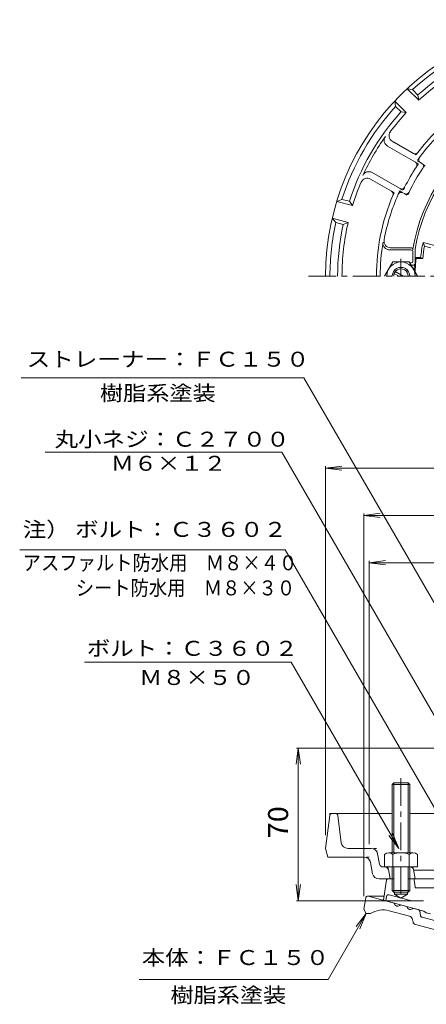
# Model space of a CAD drawing. Units: millimetres. Extents: x -286 to 232, y -348 to 409.
# Drawn here: x -286 to -100, y -51 to 401 of the extents above; entities that cross this region are included whole.
import ezdxf

# ---------------------------------------------------------------- set-up
doc = ezdxf.new("R2010")
doc.units = ezdxf.units.MM
doc.header["$LTSCALE"] = 3
for name, pattern in [('JWW_CENTER1', [6.773333, 4.233333, -0.846667, 0.846667, -0.846667]), ('JWW_HOJO', [1.693333, -1.27, 0.423333]), ('JWW_PHANTOM1', [6.773333, 3.386667, -0.846667, 0.423333, -0.846667, 0.423333, -0.846667])]:
    doc.linetypes.add(name, pattern=pattern)
for name, color, linetype in [('0-0_通り芯', 7, 'Continuous'), ('0-1_ピット', 7, 'Continuous'), ('0-4_寸法', 7, 'Continuous'), ('0-5_文字', 7, 'Continuous'), ('0-A', 7, 'Continuous'), ('0-B', 7, 'Continuous')]:
    doc.layers.add(name, color=color, linetype=linetype)
doc.styles.add('ＭＳ ゴシック', font='txt', dxfattribs={"height": 1})

msp = doc.modelspace()

# ---------------------------------------------------------------- linework, layer by layer
at = {"layer": '0-0_通り芯', "color": 3, "linetype": 'JWW_CENTER1', "lineweight": 9}
msp.add_line((-153.8, 283.12), (98.07, 283.12), dxfattribs=at)
at = {"layer": '0-0_通り芯', "color": 3, "linetype": 'Continuous', "lineweight": 9}
for p, q in [((-127.57, -1.85), (-128.44, -7.01)), ((-126.59, -1.01), (-119.15, -1.01)), ((-126.44, -1.01), (-114.58, -4.19)), ((-128.44, -7.01), (-127.44, -9.01)), ((-127.44, -9.01), (-125.44, -9.01)), ((-107.61, -10.2), (-116.79, -7.74)), ((-111.68, -4.97), (-108.78, -5.74)), ((-103.59, -7.14), (-105.89, -6.52)), ((-102.44, -9.98), (-102.86, -7.9)), ((-106.16, -11.73), (-105.93, -12.9)), ((-96.15, -12.23), (-101.72, -10.74)), ((-87.88, -18.59), (-104.84, -14.05))]:
    msp.add_line(p, q, dxfattribs=at)
for centre, radius, start, end in [((-126.59, -2.01), 1, 90, 170.5379), ((-112.97, -3.98), 1.63, 187.6206, 322.3797), ((-119.64, -18.36), 11, 75, 121.7901), ((-107.17, -5.53), 1.63, 187.6206, 322.3797), ((-103.84, -8.1), 1, 11.5654, 75.0005), ((-108.12, -12.13), 2, 11.5652, 75.0005), ((-104.46, -12.6), 1.5, 191.566, 254.9999), ((-101.46, -9.78), 1, 191.5664, 255.0005)]:
    msp.add_arc(centre, radius, start, end, dxfattribs=at)
at = {"layer": '0-1_ピット', "color": 2, "linetype": 'Continuous', "lineweight": 9}
for p, q in [((-96.01, 297.08), (-101.33, 298.51)), ((-100.66, 296.77), (-101.33, 298.51)), ((-97.75, 295.99), (-100.66, 296.77)), ((-104.94, 291.65), (-102.44, 291.65)), ((-104.94, 290.76), (-104.5, 291.23)), ((-104.5, 291.23), (-101.49, 291.23)), ((-102.44, 291.65), (-101.49, 291.23)), ((-118, 6.42), (-119.44, -2.89)), ((-117.51, 6.84), (-114.77, 6.84)), ((-108.1, 6.84), (-105.88, 6.84)), ((-104.99, 3.28), (-105.38, 6.4)), ((-114.44, 0.84), (-114.44, -0.16)), ((-108.44, 0.84), (-108.44, -0.16)), ((-104.49, 2.84), (-96.46, 2.84)), ((-100.94, -7.85), (-119.44, -2.89)), ((-108.44, -0.16), (-114.44, -0.16)), ((-111.44, -1.89), (-114.44, -0.16)), ((-111.44, -1.89), (-108.44, -0.16)), ((-99.94, -8.63), (-100.94, -7.85)), ((-97.94, -9.17), (-99.94, -8.63))]:
    msp.add_line(p, q, dxfattribs=at)
at = {"layer": '0-1_ピット', "color": 2, "linetype": 'JWW_CENTER1', "lineweight": 9}
msp.add_line((-111.44, 283.12), (-111.44, 290.96), dxfattribs=at)
at = {"layer": '0-1_ピット', "color": 2, "linetype": 'JWW_HOJO', "lineweight": 9}
for p, q in [((-117.94, 6.84), (-118, 6.42)), ((-117.94, 6.84), (-117.51, 6.84)), ((-105.44, 6.84), (-105.88, 6.84)), ((-105.38, 6.4), (-105.44, 6.84)), ((-104.94, 2.84), (-104.99, 3.28)), ((-104.94, 2.84), (-104.49, 2.84))]:
    msp.add_line(p, q, dxfattribs=at)
at = {"layer": '0-1_ピット', "color": 2, "linetype": 'JWW_PHANTOM1', "lineweight": 9}
for p, q in [((-118.12, -1.24), (-118.44, -3.16)), ((-116.87, -0.44), (-106.2, -3.3))]:
    msp.add_line(p, q, dxfattribs=at)
at = {"layer": '0-1_ピット', "color": 2, "linetype": 'Continuous', "lineweight": 9}
for centre, radius, start, end in [((-28.44, 283.12), 74.5, 168.0778, 173.4207), ((-28.44, 283.12), 73.5, 169.2914, 173.6599), ((-28.44, 283.12), 76.5, 173.9095, 178.7202), ((-28.44, 283.12), 77, 176.0777, 178.113), ((-117.51, 6.34), 0.5, 90, 171.2359), ((-105.88, 6.34), 0.5, 7.1253, 90), ((-104.49, 3.34), 0.5, 187.1253, 270)]:
    msp.add_arc(centre, radius, start, end, dxfattribs=at)
at = {"layer": '0-1_ピット', "color": 2, "linetype": 'JWW_PHANTOM1', "lineweight": 9}
msp.add_arc((-117.13, -1.41), 1, 74.9997, 170.5383, dxfattribs=at)
at = {"layer": '0-4_寸法', "color": 7, "linetype": 'Continuous', "lineweight": 9}
for p, q in [((-145.94, 195.09), (-138.5, 196.07)), ((-145.94, 195.99), (-145.94, 26.84)), ((-145.94, 195.09), (89.06, 195.09)), ((-145.94, 195.09), (-138.5, 194.11)), ((-128.44, 173.44), (-121, 174.42)), ((-128.44, 174.34), (-128.44, -1.01)), ((-128.44, 173.44), (71.56, 173.44)), ((-128.44, 173.44), (-121, 172.47)), ((-125.94, 151.78), (-118.5, 152.75)), ((-125.94, 152.68), (-125.94, 22.84)), ((-125.94, 151.78), (69.06, 151.78)), ((-125.94, 151.78), (-118.5, 150.8)), ((-158.43, 66.84), (-159.4, 59.41)), ((-159.33, 66.84), (-79.94, 66.84)), ((-158.43, -3.16), (-158.43, 66.84)), ((-158.43, 66.84), (-157.45, 59.41)), ((-158.43, -3.16), (-159.4, 4.28)), ((-158.43, -3.16), (-157.45, 4.28)), ((-159.33, -3.16), (-101.1, -3.16))]:
    msp.add_line(p, q, dxfattribs=at)
at = {"layer": '0-5_文字', "color": 7, "linetype": 'Continuous', "lineweight": 9}
for p, q in [((-285.32, 236.56), (-155.86, 236.56)), ((-57.87, 66.84), (-155.86, 236.56)), ((-166, 202.5), (-274.36, 202.5)), ((-86.75, 65.23), (-166, 202.5)), ((-164.43, 157.71), (-285.95, 157.71)), ((-71.44, -3.36), (-164.43, 157.71)), ((-256.24, 106.17), (-161.7, 106.17)), ((-112.44, 20.84), (-161.7, 106.17)), ((-112.44, 20.84), (-115.31, 27.77)), ((-112.44, 20.84), (-117, 26.79)), ((-127.44, -9.01), (-144.84, -39.16)), ((-127.44, -9.01), (-132, -14.96)), ((-127.44, -9.01), (-130.31, -15.94)), ((-231.21, -39.16), (-144.84, -39.16))]:
    msp.add_line(p, q, dxfattribs=at)
at = {"layer": '0-A', "color": 4, "linetype": 'Continuous', "lineweight": 9}
for p, q in [((-103.34, 363.67), (-108.64, 368.98)), ((-108.64, 368.98), (-106.12, 368.58)), ((-103.65, 366.1), (-106.12, 368.58)), ((-103.65, 366.1), (-103.34, 363.67)), ((-108.99, 358.02), (-114.3, 363.32)), ((-113.9, 360.8), (-114.3, 363.32)), ((-111.42, 358.33), (-113.9, 360.8)), ((-111.42, 358.33), (-108.99, 358.02)), ((-115.41, 344.88), (-105.73, 339.29)), ((-117.63, 342.69), (-104.85, 335.32)), ((-102.57, 335.15), (-101.86, 334.75)), ((-102.57, 335.15), (-101.86, 334.75)), ((-124.97, 330.77), (-111.85, 323.19)), ((-125.41, 327.56), (-115.73, 321.97)), ((-110.57, 321.3), (-109.86, 320.89)), ((-140.83, 317.37), (-138.45, 318.29)), ((-133.58, 315.43), (-140.83, 317.37)), ((-135.07, 317.38), (-138.45, 318.29)), ((-135.07, 317.38), (-133.58, 315.43)), ((-135.65, 307.7), (-142.9, 309.65)), ((-141.3, 307.66), (-142.9, 309.65)), ((-137.91, 306.76), (-141.3, 307.66)), ((-137.91, 306.76), (-135.65, 307.7)), ((-106.94, 295.12), (-116.69, 295.12)), ((-106.94, 296.12), (-116.21, 296.12)), ((-105.94, 295.12), (-105.94, 295.61)), ((-105.94, 294.12), (-105.94, 290.12)), ((-104.94, 289.12), (-104.94, 295.52)), ((-106.94, 289.12), (-107.39, 289.12)), ((-105.94, 288.12), (-106.82, 288.12)), ((-143.05, 36.84), (-115.44, 36.84)), ((-107.44, 36.84), (-82.62, 36.84)), ((-144.04, 35.97), (-145.94, 20.84)), ((-138.76, 23.47), (-140.33, 35.97)), ((-145.94, 20.84), (-144.94, 16.84)), ((-125.12, 20.84), (-135.79, 20.84)), ((-121.2, 13.55), (-122.17, 18.43)), ((-128.39, 16.84), (-144.94, 16.84)), ((-124.42, 9.25), (-125.45, 14.43)), ((-107.19, 12.34), (-119.73, 12.34)), ((-117.21, 11.11), (-116.44, 6.84)), ((-105.71, 11.11), (-104.94, 6.84)), ((-84.93, 10.84), (-105.66, 10.84)), ((-121.48, 6.84), (-117.51, 6.84)), ((-104.94, 6.84), (-105.88, 6.84)), ((-96.4, 6.84), (-104.94, 6.84))]:
    msp.add_line(p, q, dxfattribs=at)
at = {"layer": '0-A', "color": 4, "linetype": 'JWW_HOJO', "lineweight": 9}
for p, q in [((-105.73, 339.29), (-104.57, 338.62)), ((-104.85, 335.32), (-103.46, 334.51)), ((-104, 335.98), (-102.57, 335.15)), ((-101.86, 334.75), (-100.45, 333.93)), ((-115.73, 321.97), (-114.57, 321.3)), ((-112, 322.12), (-110.57, 321.3)), ((-111.85, 323.19), (-110.46, 322.39)), ((-109.86, 320.89), (-108.45, 320.08)), ((-143.94, 36.84), (-144.04, 35.97)), ((-143.94, 36.84), (-143.05, 36.84)), ((-140.44, 36.84), (-140.33, 35.97)), ((-122.66, 20.84), (-125.12, 20.84)), ((-122.17, 18.43), (-122.66, 20.84)), ((-125.94, 16.84), (-128.39, 16.84)), ((-125.45, 14.43), (-125.94, 16.84)), ((-117.44, 12.34), (-117.21, 11.11)), ((-105.94, 12.34), (-107.19, 12.34)), ((-105.94, 12.34), (-105.71, 11.11))]:
    msp.add_line(p, q, dxfattribs=at)
at = {"layer": '0-A', "color": 4, "linetype": 'Continuous', "lineweight": 9}
for centre, radius, start, end in [((-28.44, 283.12), 117.5, 0, 180), ((-28.44, 283.12), 115.5, 107.7294, 132.2706), ((-28.44, 283.12), 112, 107.8148, 132.1852), ((-28.44, 283.12), 110, 107.0839, 132.9161), ((-28.44, 283.12), 94.22, 96.9002, 143.0998), ((-28.44, 283.12), 92.22, 96.0108, 143.9892), ((-28.44, 283.12), 78.5, 69.1547, 170.8449), ((-28.44, 283.12), 115.5, 137.7294, 162.2706), ((-28.44, 283.12), 112, 137.8148, 162.1852), ((-28.44, 283.12), 110, 137.0839, 143.0216), ((-28.44, 283.12), 77.5, 69.2137, 170.7858), ((-113.91, 347.48), 3, 143.0215, 240), ((-28.44, 283.12), 110.5, 144.6624, 155.3376), ((-116.13, 345.29), 3, 144.6625, 240), ((-104.98, 340.59), 1.5, 240, 323.1), ((-105.6, 334.02), 1.5, 326.5888, 60), ((-101.82, 336.45), 1.5, 143.9891, 240), ((-102.61, 333.45), 1.5, 325.8418, 60), ((-126.13, 327.97), 3, 60, 155.3375), ((-28.44, 283.12), 90.94, 146.5891, 153.4109), ((-28.44, 283.12), 88.14, 145.8418, 154.1582), ((-28.44, 283.12), 110, 156.9784, 162.9161), ((-126.91, 324.96), 3, 60, 156.9785), ((-28.44, 283.12), 92.22, 156.0108, 169.6692), ((-116.48, 320.67), 1.5, 336.9, 60), ((-111.32, 320), 1.5, 60, 156.0109), ((-111.1, 324.49), 1.5, 240, 333.4112), ((-109.11, 322.19), 1.5, 240, 334.1582), ((-28.44, 283.12), 94.22, 156.9002, 180), ((-28.44, 283.12), 115.5, 167.7294, 180), ((-28.44, 283.12), 110, 167.0839, 180), ((-28.44, 283.12), 112, 167.8148, 180), ((-28.44, 283.12), 92.52, 170.3541, 180), ((-116.69, 298.12), 3, 170.3542, 270), ((-116.21, 299.12), 3, 169.6691, 270), ((-106.94, 295.12), 1, 0, 90), ((-106.94, 294.12), 1, 0, 90), ((-106.94, 290.12), 1, 270, 0), ((-105.94, 289.12), 1, 270, 0), ((-143.05, 35.84), 1, 90, 172.8747), ((-141.32, 35.84), 1, 7.1248, 90), ((-135.79, 23.84), 3, 187.1251, 270), ((-125.12, 17.84), 3, 11.3101, 90), ((-128.39, 13.84), 3, 11.3101, 90), ((-119.73, 13.84), 1.5, 191.3099, 270), ((-121.48, 9.84), 3, 191.3099, 270), ((-118.69, 10.84), 1.5, 10.3055, 90), ((-107.19, 10.84), 1.5, 10.3055, 90)]:
    msp.add_arc(centre, radius, start, end, dxfattribs=at)
at = {"layer": '0-A', "color": 4, "linetype": 'JWW_HOJO', "lineweight": 9}
for radius, start, end in [(94.22, 143.0998, 143.9075), (90.94, 145.5854, 146.5891), (92.22, 143.9892, 145.0235), (88.14, 144.7925, 145.8418), (94.22, 156.0925, 156.9002), (92.22, 154.9765, 156.0108), (90.94, 153.4109, 154.4146), (88.14, 154.1582, 155.2075)]:
    msp.add_arc((-28.44, 283.12), radius, start, end, dxfattribs=at)
at = {"layer": '0-B', "color": 6, "linetype": 'Continuous', "lineweight": 5}
for p, q in [((-115.19, 289.61), (-118.94, 283.12)), ((-115.19, 289.61), (-107.68, 289.61)), ((-107.68, 289.61), (-103.93, 283.12)), ((-112.44, 283.12), (-114.53, 284.33)), ((-110.44, 283.12), (-114.03, 285.19)), ((-115.44, 50.17), (-114.76, 50.84)), ((-107.44, 50.17), (-115.44, 50.17)), ((-115.44, 50.17), (-115.44, 18.84)), ((-114.77, 50.84), (-114.77, 18.84)), ((-114.76, 50.84), (-108.11, 50.84)), ((-108.11, 50.84), (-107.44, 50.17)), ((-108.1, 50.84), (-108.1, 18.84)), ((-107.44, 50.17), (-107.44, 18.84)), ((-118.94, 18.12), (-118.94, 12.34)), ((-117.06, 18.84), (-105.81, 18.84)), ((-115.18, 18.12), (-115.18, 12.34)), ((-107.69, 18.12), (-107.69, 12.34)), ((-103.94, 18.12), (-103.94, 12.34)), ((-115.44, 12.34), (-115.44, 1.51)), ((-114.77, 12.34), (-114.77, 0.84)), ((-108.1, 12.34), (-108.1, 0.84)), ((-107.44, 12.34), (-107.44, 1.51)), ((-107.19, 12.34), (-103.94, 12.34)), ((-114.77, 0.84), (-115.44, 1.51)), ((-115.44, 1.51), (-107.44, 1.51)), ((-114.77, 0.84), (-108.1, 0.84)), ((-108.1, 0.84), (-107.44, 1.51))]:
    msp.add_line(p, q, dxfattribs=at)
at = {"layer": '0-B', "color": 6, "linetype": 'JWW_CENTER1', "lineweight": 5}
msp.add_line((-111.44, 53.07), (-111.44, -2.54), dxfattribs=at)
at = {"layer": '0-B', "color": 6, "linetype": 'Continuous', "lineweight": 5}
for centre, radius, start, end in [((-111.43, 283.11), 6.5, 0.0421, 179.9579), ((-111.44, 283.12), 4, 359.9996, 180.0004), ((-111.44, 283.12), 3.32, 359.9996, 180.0004), ((-117.06, 16.04), 2.8, 47.9256, 132.0746), ((-111.44, 8.75), 10.09, 68.1979, 111.8021), ((-105.81, 16.04), 2.8, 47.9257, 132.0743)]:
    msp.add_arc(centre, radius, start, end, dxfattribs=at)

# ---------------------------------------------------------------- texts
at = {"layer": '0-4_寸法', "color": 2, "linetype": 'Continuous', "lineweight": 211, "style": 'ＭＳ ゴシック', "width": 1.0625}
msp.add_text('70', height=9.144, rotation=90, dxfattribs=at).set_placement((-163.12, 25.47))
at = {"layer": '0-5_文字', "color": 7, "linetype": 'Continuous', "lineweight": 9, "style": 'ＭＳ ゴシック'}
for s, width, p in [('ストレーナー：ＦＣ１５０', 1.152778, (-282.76, 241.6)), ('樹脂系塗装', 1.133333, (-249.25, 226.05)), ('丸小ネジ：Ｃ２７００', 1.15, (-270.01, 204.94)), ('Ｍ６×１２', 1.133333, (-244.31, 193.89)), ('注） ボルト：Ｃ３６０２', 1.152174, (-284.6, 163.6)), ('ボルト：Ｃ３６０２', 1.148148, (-255.25, 109.09)), ('Ｍ８×５０', 1.133333, (-231.28, 95.74)), ('本体：ＦＣ１５０', 1.145833, (-230.08, -32.6)), ('樹脂系塗装', 1.133333, (-216.98, -49.81))]:
    msp.add_text(s, height=6.858, dxfattribs=dict(at, width=width)).set_placement(p)
at = {"layer": '0-5_文字', "color": 6, "linetype": 'Continuous', "lineweight": 5, "style": 'ＭＳ ゴシック'}
for s, width, p in [('アスファルト防水用\u3000Ｍ８×４０', 0.895556, (-284.6, 148.3)), ('シート防水用\u3000Ｍ８×３０', 0.894444, (-260.3, 136.79))]:
    msp.add_text(s, height=6.858, dxfattribs=dict(at, width=width)).set_placement(p)

doc.saveas('drawing.dxf')
